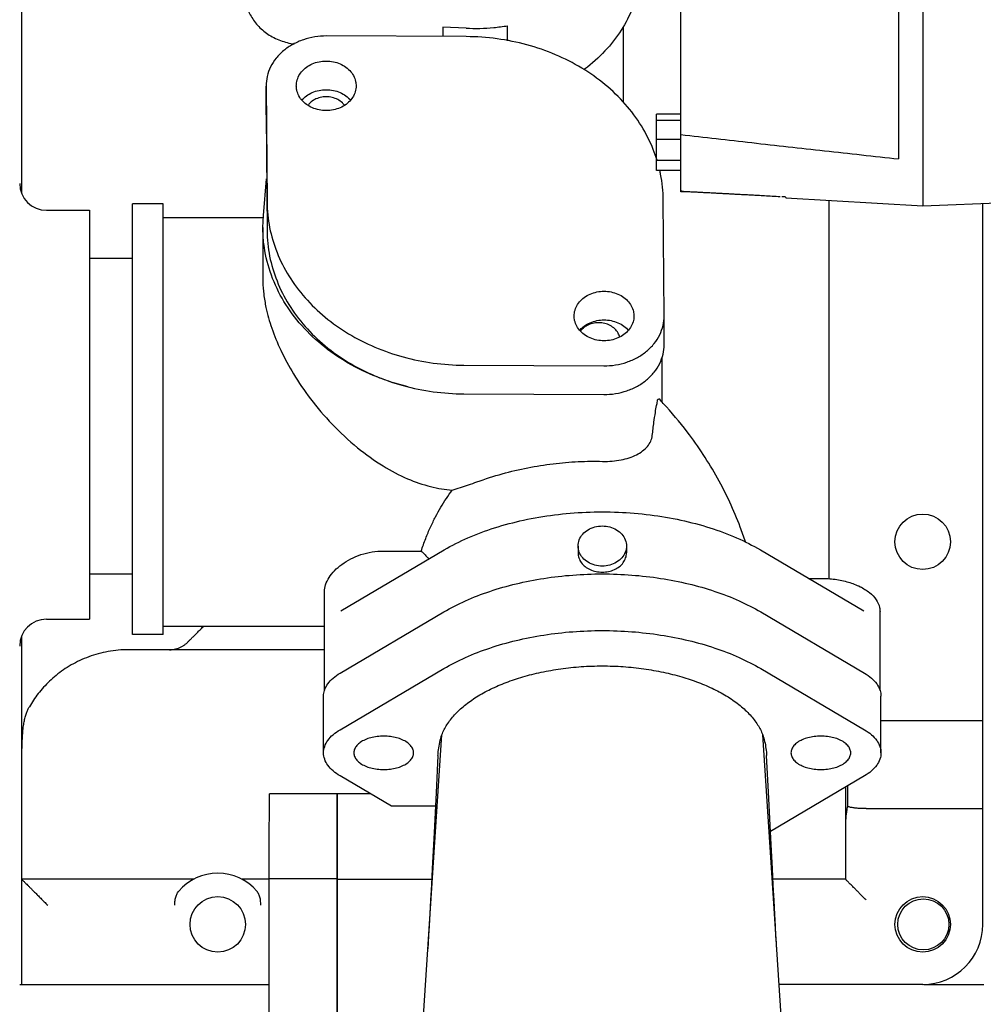
# Model space of a CAD drawing. Extents: x -1917 to 561, y -409 to 1119.
# Drawn here: x -1305 to -1298, y 352 to 359 of the extents above; entities that cross this region are included whole.
import ezdxf

# ---------------------------------------------------------------- set-up
doc = ezdxf.new("R2010")
doc.units = 0
doc.header["$LTSCALE"] = 0.25
doc.header["$MEASUREMENT"] = 0
doc.layers.get('DEFPOINTS').update_dxf_attribs({"linetype": 'CONTINUOUS'})
doc.layers.add('DIM', color=11, linetype='CONTINUOUS')
doc.layers.add('OBJECT', color=1, linetype='CONTINUOUS')
doc.styles.add('SIMP', font='SIMPLEX.SHX')
doc.dimstyles.new('FAB', dxfattribs={"dimscale": 0, "dimtxt": 0.1563, "dimasz": 0.18, "dimexe": 0.125, "dimexo": 0.0625, "dimgap": 0.09, "dimtad": 0, "dimtih": 1, "dimtoh": 1, "dimdec": 4, "dimzin": 4, "dimdsep": 46, "dimlunit": 5, "dimtxsty": 'SIMP', "dimcen": 0, "dimclrd": 256, "dimclre": 256, "dimclrt": 256, "dimadec": 0, "dimazin": 0, "dimtfac": 1, "dimtdec": 4, "dimtofl": 0, "dimtmove": 0, "dimatfit": 3, "dimfxl": 0, "dimtolj": 1, "dimtzin": 4, "dimarcsym": 0})

# ---------------------------------------------------------------- blocks, each defined once
blk = doc.blocks.new('*D62')
at = {"layer": 'DEFPOINTS', "color": 0}
for p in [(-1281.8926, 352.7079), (-1507.7824, 200.0983), (-1281.8926, 168.1968)]:
    blk.add_point(p, dxfattribs=at)
at = {"layer": 'DIM', "lineweight": -2}
for p, q in [((-1281.8926, 351.4579), (-1281.8926, 165.6968)), ((-1507.7824, 198.8483), (-1507.7824, 165.6968)), ((-1504.1824, 168.1968), (-1400.1605, 168.1968)), ((-1285.4926, 168.1968), (-1369.6173, 168.1968))]:
    blk.add_line(p, q, dxfattribs=at)
at = {"layer": 'DIM'}
for points in [[(-1504.1824, 168.7968), (-1504.1824, 167.5968), (-1507.7824, 168.1968)], [(-1285.4926, 168.7968), (-1285.4926, 167.5968), (-1281.8926, 168.1968)]]:
    blk.add_solid(points, dxfattribs=at)
at = {"layer": 'DIM', "insert": (-1384.8889, 168.1968), "char_height": 3.126, "attachment_point": 5, "style": 'SIMP'}
blk.add_mtext('\\A1;226 [5738]', dxfattribs=at)

msp = doc.modelspace()

# ---------------------------------------------------------------- linework, layer by layer
at = {"layer": 'OBJECT'}
for p, q in [((-1298.41444, 364.71111), (-1298.41444, 357.99959)), ((-1300.18609, 358.09999), (-1300.18609, 364.61071)), ((-1298.5916, 363.75294), (-1298.5916, 358.34208)), ((-1305.01028, 358.09142), (-1305.01028, 361.57995)), ((-1301.92729, 359.30611), (-1301.92729, 359.23727)), ((-1301.75801, 359.2984), (-1301.92729, 359.30611)), ((-1301.45485, 359.20531), (-1301.45485, 359.31601)), ((-1300.60839, 359.3115), (-1300.60839, 358.75747)), ((-1301.75609, 359.23644), (-1302.77897, 359.24144)), ((-1303.22156, 358.8767), (-1303.22155, 358.8742)), ((-1303.22155, 358.6645), (-1303.22156, 358.8742)), ((-1303.22155, 358.8742), (-1303.21462, 358.0262)), ((-1303.22155, 358.6645), (-1303.21462, 357.8165)), ((-1300.36326, 358.25615), (-1300.36326, 358.66972)), ((-1300.18609, 358.66972), (-1300.36326, 358.66972)), ((-1300.18609, 358.62324), (-1300.36326, 358.62324)), ((-1300.18609, 358.48285), (-1300.36326, 358.48285)), ((-1300.18609, 358.3308), (-1300.36326, 358.3308)), ((-1300.18609, 358.25615), (-1300.36326, 358.25615)), ((-1303.24115, 357.92815), (-1303.21771, 358.1952)), ((-1300.30774, 357.19451), (-1300.31468, 358.04251)), ((-1300.18516, 358.10284), (-1300.18609, 358.1028)), ((-1300.12076, 358.09999), (-1300.18609, 358.09999)), ((-1299.41837, 358.05996), (-1299.41837, 358.05648)), ((-1299.41837, 358.05648), (-1298.41444, 357.99959)), ((-1298.41444, 357.99959), (-1295.6979, 358.09999)), ((-1303.97493, 358.01211), (-1304.19934, 358.01211)), ((-1304.19934, 354.86252), (-1304.19934, 358.0121)), ((-1303.97493, 354.86252), (-1303.97493, 358.0121)), ((-1299.10028, 355.26816), (-1299.10028, 358.03846)), ((-1297.97528, 352.73995), (-1297.97528, 358.01582)), ((-1304.82843, 357.96593), (-1304.51347, 357.96593)), ((-1304.51347, 357.96593), (-1304.51347, 354.9738)), ((-1303.97493, 357.91332), (-1303.24179, 357.91332)), ((-1303.24497, 357.83988), (-1303.24115, 357.92815)), ((-1303.245, 357.84027), (-1303.245, 357.45337)), ((-1304.19934, 357.61287), (-1304.51347, 357.61287)), ((-1300.30773, 356.98234), (-1300.30774, 357.19451)), ((-1300.32374, 356.89083), (-1300.32374, 356.62942)), ((-1301.7732, 356.83227), (-1300.75033, 356.82727)), ((-1301.7732, 356.62257), (-1300.75033, 356.61757)), ((-1302.67511, 355.03346), (-1301.91817, 355.48017)), ((-1302.36075, 355.47224), (-1302.08622, 355.47224)), ((-1300.93792, 355.5088), (-1300.93792, 355.45925)), ((-1300.58359, 355.5088), (-1300.58359, 355.45925)), ((-1299.60334, 355.48017), (-1298.84639, 355.03346)), ((-1304.19934, 355.30185), (-1304.51347, 355.30185)), ((-1299.25104, 355.27226), (-1299.16075, 355.27226)), ((-1302.79382, 354.45062), (-1302.79382, 355.17698)), ((-1302.67975, 354.57941), (-1301.92075, 355.02618)), ((-1299.60075, 355.02618), (-1298.84175, 354.57941)), ((-1298.72768, 354.45062), (-1298.72768, 355.03009)), ((-1304.82843, 354.9738), (-1304.51347, 354.9738)), ((-1303.97493, 354.9212), (-1302.79382, 354.9212)), ((-1305.01028, 352.29995), (-1305.01028, 354.84831)), ((-1303.97493, 354.86251), (-1304.19934, 354.86251)), ((-1302.79382, 354.74995), (-1304.22898, 354.74995)), ((-1302.67975, 354.16489), (-1301.92075, 354.61166)), ((-1299.60075, 354.61166), (-1298.84175, 354.16489)), ((-1302.80075, 353.99543), (-1302.80075, 354.40995)), ((-1298.72075, 353.99543), (-1298.72075, 354.40995)), ((-1298.72075, 354.23306), (-1297.97528, 354.23306)), ((-1302.07024, 352.07026), (-1301.93487, 354.12834)), ((-1299.45127, 352.07026), (-1299.58664, 354.12834)), ((-1301.96356, 353.97506), (-1301.97725, 353.70371)), ((-1299.54446, 353.7077), (-1299.55794, 353.97506)), ((-1302.30484, 353.60528), (-1302.67975, 353.82596)), ((-1298.84175, 353.82596), (-1299.52987, 353.42092)), ((-1298.98028, 353.74442), (-1298.98028, 353.06995)), ((-1298.96664, 353.75245), (-1298.96664, 353.60352)), ((-1303.19807, 353.2852), (-1303.19778, 353.69494)), ((-1302.70075, 353.69454), (-1303.19778, 353.69495)), ((-1302.45717, 353.69495), (-1302.70075, 353.69495)), ((-1302.70075, 346.62495), (-1302.70075, 353.69494)), ((-1302.69807, 353.28479), (-1302.69778, 353.69453)), ((-1299.52965, 353.41651), (-1299.54446, 353.7077)), ((-1301.98224, 353.60528), (-1302.30484, 353.60528)), ((-1298.83028, 353.58684), (-1297.97528, 353.58684)), ((-1303.19825, 353.07289), (-1303.19807, 353.2852)), ((-1302.69816, 353.17625), (-1302.69807, 353.28479)), ((-1302.69825, 353.07248), (-1302.69816, 353.17625)), ((-1303.7534, 353.06995), (-1305.01028, 353.06995)), ((-1303.19825, 353.06995), (-1303.39716, 353.06995)), ((-1303.2007, 349.72544), (-1303.19825, 353.07289)), ((-1302.70075, 353.07248), (-1303.19825, 353.07289)), ((-1298.98028, 353.06995), (-1299.51172, 353.06995)), ((-1302.00992, 353.06742), (-1302.70075, 353.06742)), ((-1302.70039, 350.17844), (-1302.69825, 353.06742)), ((-1302.03514, 352.6065), (-1302.03799, 352.56054)), ((-1305.02528, 352.29995), (-1303.19873, 352.29995)), ((-1298.41528, 352.29995), (-1299.46637, 352.29995)), ((-1298.40646, 352.30038), (-1297.96796, 352.30038))]:
    msp.add_line(p, q, dxfattribs=at)
for points in [[(-1301.97725, 353.70371), (-1301.99201, 353.4135), (-1301.99898, 353.27773), (-1302.00565, 353.14896), (-1302.01195, 353.02849), (-1302.01783, 352.91757), (-1302.02322, 352.81755), (-1302.02802, 352.7303), (-1302.03206, 352.65907), (-1302.03514, 352.6065)], [(-1299.48432, 352.57316), (-1299.48627, 352.60483), (-1299.48928, 352.6561), (-1299.49326, 352.72629), (-1299.49804, 352.81307), (-1299.50347, 352.91375), (-1299.50944, 353.02636), (-1299.51585, 353.14886), (-1299.5226, 353.27928), (-1299.52965, 353.41651)]]:
    msp.add_lwpolyline(points, dxfattribs=at)
for centre, radius in [((-1298.41528, 355.53995), 0.203), ((-1303.57528, 352.73995), 0.203), ((-1298.41528, 352.73995), 0.203), ((-1298.41048, 352.73995), 0.18701)]:
    msp.add_circle(centre, radius, dxfattribs=at)
for centre, radius, start, end in [((-1304.82843, 358.16278), 0.19685, 180, 270), ((-1304.82843, 354.77695), 0.19685, 90, 180), ((-1303.57528, 352.73995), 0.375, 40.284644, 139.715356), ((-1298.41528, 352.73995), 0.44, 270, 0)]:
    msp.add_arc(centre, radius, start, end, dxfattribs=at)
for points, start_tangent, end_tangent in [([(-1300.4706, 359.79345), (-1300.48601, 359.62631), (-1300.53684, 359.45066), (-1300.62266, 359.28375), (-1300.74088, 359.132), (-1300.88973, 358.99892), (-1300.89537, 358.99472)], (-0.0001483, -1), (-0.8039864, -0.5946477)), ([(-1303.37135, 359.53553), (-1303.37119, 359.52575), (-1303.35502, 359.43792), (-1303.31333, 359.35608), (-1303.24868, 359.28523), (-1303.16502, 359.22971), (-1303.06748, 359.19292), (-1303.01512, 359.18226)], (-0.0000192, -1), (0.9890103, -0.1478465)), ([(-1301.75801, 359.2984), (-1301.65638, 359.29728), (-1301.55517, 359.30317), (-1301.45485, 359.31601)], (0.9989647, -0.0454922), (0.9868879, 0.161407)), ([(-1302.77897, 359.24144), (-1302.86554, 359.23474), (-1302.94883, 359.21406), (-1303.02559, 359.1802), (-1303.09283, 359.13449), (-1303.1479, 359.07871), (-1303.18867, 359.01505), (-1303.21355, 358.94598), (-1303.22156, 358.8767)], (-0.999988, 0.0048919), (-0.0002069, -1)), ([(-1300.35976, 358.33188), (-1300.38753, 358.41067), (-1300.47465, 358.58328), (-1300.59303, 358.74259), (-1300.7398, 358.88474), (-1300.91139, 359.00629), (-1301.10366, 359.10429), (-1301.31194, 359.17637), (-1301.53119, 359.22077), (-1301.75609, 359.23644)], (-0.2944698, 0.9556608), (-0.999988, 0.0048919)), ([(-1302.93631, 359.00485), (-1302.89481, 359.03183), (-1302.84673, 359.04979), (-1302.79487, 359.05769), (-1302.74223, 359.05507), (-1302.69187, 359.04208), (-1302.64673, 359.01948), (-1302.60943, 358.98858), (-1302.58212, 358.95117), (-1302.56641, 358.90944), (-1302.56282, 358.87663)], (0.7695688, 0.6385639), (0.0001615, -1)), ([(-1303.00031, 358.87671), (-1302.99992, 358.88754), (-1302.99044, 358.93055), (-1302.96881, 358.97042), (-1302.93631, 359.00485)], (-0.0001615, 1), (0.7695688, 0.6385639)), ([(-1302.62681, 358.74849), (-1302.66831, 358.72151), (-1302.71639, 358.70355), (-1302.76826, 358.69565), (-1302.8209, 358.69828), (-1302.87125, 358.71126), (-1302.91639, 358.73386), (-1302.9537, 358.76476), (-1302.981, 358.80217), (-1302.99671, 358.8439), (-1303.00031, 358.87671)], (-0.7695688, -0.6385639), (-0.0001615, 1)), ([(-1302.93631, 358.79515), (-1302.89481, 358.82213), (-1302.84673, 358.84009), (-1302.79487, 358.84799), (-1302.74223, 358.84537), (-1302.69187, 358.83238), (-1302.64673, 358.80978), (-1302.60943, 358.77888), (-1302.60384, 358.7727)], (0.7695688, 0.6385639), (0.6543432, -0.7561977)), ([(-1302.56282, 358.87663), (-1302.56321, 358.8658), (-1302.57269, 358.82279), (-1302.59431, 358.78292), (-1302.62681, 358.74849)], (0.0001615, -1), (-0.7695688, -0.6385639)), ([(-1302.95959, 358.77235), (-1302.93631, 358.79515)], (0.6526551, 0.7576551), (0.7695688, 0.6385639)), ([(-1302.78156, 358.79651), (-1302.82558, 358.79126), (-1302.86604, 358.77595), (-1302.89965, 358.7518), (-1302.9155, 358.73368)], (-1, 0), (-0.5869192, -0.8096455)), ([(-1302.64831, 358.73462), (-1302.66348, 358.7518), (-1302.69709, 358.77595), (-1302.73754, 358.79126), (-1302.78156, 358.79651)], (-0.5942975, 0.8042453), (-1, 0)), ([(-1300.18609, 358.52003), (-1299.66573, 358.4607), (-1299.13428, 358.4014), (-1298.5916, 358.34208)], (0.9934201, -0.1145277), (0.9941966, -0.1075787)), ([(-1300.31468, 358.04251), (-1300.33377, 358.22895), (-1300.33965, 358.25664)], (-0.0081801, 0.9999665), (-0.2213584, 0.9751925)), ([(-1299.45774, 358.06448), (-1299.51838, 358.06781), (-1299.57284, 358.0708), (-1299.62155, 358.07346), (-1299.66586, 358.07588), (-1299.70965, 358.07826), (-1299.75149, 358.08053), (-1299.78828, 358.08251), (-1299.82094, 358.08427), (-1299.84999, 358.08583), (-1299.87552, 358.0872), (-1299.90145, 358.08858), (-1299.92913, 358.09005), (-1299.95329, 358.09133), (-1299.97466, 358.09246), (-1299.99359, 358.09346), (-1300.02524, 358.09511), (-1300.05097, 358.09644), (-1300.08054, 358.09796), (-1300.10434, 358.09917), (-1300.12249, 358.10007), (-1300.14212, 358.10103), (-1300.16609, 358.10214), (-1300.18609, 358.10285)], (-0.9984859, 0.0550087), (-0.0099691, -0.9999503)), ([(-1299.44139, 358.06338), (-1299.44576, 358.06592)], (-0.9984859, 0.0550087), (-0.1197345, 0.9928059)), ([(-1299.4281, 358.06437), (-1299.44139, 358.06338)], (-0.9981772, -0.0603517), (-0.9984859, 0.0550087)), ([(-1299.41837, 358.05996), (-1299.4281, 358.06437)], (0, 1), (-0.9981772, -0.0603517)), ([(-1303.21462, 358.0262), (-1303.19552, 357.83976), (-1303.14177, 357.65803), (-1303.05464, 357.48542), (-1302.93626, 357.32611), (-1302.7895, 357.18396), (-1302.61791, 357.06242), (-1302.42564, 356.96442), (-1302.21736, 356.89234), (-1301.99811, 356.84793), (-1301.7732, 356.83227)], (0.0081801, -0.9999665), (0.999988, -0.0048919)), ([(-1302.32304, 356.7147), (-1302.4094, 356.74582), (-1302.62565, 356.85038), (-1302.8172, 356.98402), (-1302.9784, 357.14282), (-1303.10452, 357.3221), (-1303.19186, 357.51661), (-1303.23786, 357.72062), (-1303.24499, 357.83988)], (-0.9499332, 0.3124529), (-0.0004957, 0.9999999)), ([(-1303.21462, 357.8165), (-1303.19552, 357.63006), (-1303.14177, 357.44834), (-1303.05464, 357.27573), (-1302.93626, 357.11642), (-1302.7895, 356.97427), (-1302.61791, 356.85272), (-1302.42564, 356.75472), (-1302.21736, 356.68264), (-1301.99811, 356.63824), (-1301.7732, 356.62257)], (0.0081801, -0.9999665), (0.999988, -0.0048919)), ([(-1303.245, 357.45371), (-1303.24493, 357.44304), (-1303.23869, 357.35083), (-1303.22241, 357.25385)], (-0.0000393, -1), (0.2098716, -0.977729)), ([(-1300.96648, 357.19208), (-1300.96609, 357.20291), (-1300.95661, 357.24591), (-1300.93499, 357.28579), (-1300.90248, 357.32022)], (-0.0001615, 1), (0.7695688, 0.6385639)), ([(-1300.90248, 357.32022), (-1300.86098, 357.34719), (-1300.81291, 357.36515), (-1300.76104, 357.37305), (-1300.7084, 357.37043), (-1300.65804, 357.35744), (-1300.6129, 357.33484), (-1300.5756, 357.30394), (-1300.5483, 357.26654), (-1300.53259, 357.2248), (-1300.52899, 357.192)], (0.7695688, 0.6385639), (0.0001615, -1)), ([(-1303.22241, 357.25385), (-1303.18029, 357.10388), (-1303.11423, 356.94222), (-1303.02102, 356.76918), (-1302.89682, 356.58683), (-1302.7388, 356.40131), (-1302.5523, 356.22827), (-1302.36517, 356.09476), (-1302.18586, 356.00128), (-1302.01695, 355.94383), (-1301.85893, 355.91755)], (0.2098716, -0.977729), (0.9967341, -0.0807537)), ([(-1300.59299, 357.06386), (-1300.63448, 357.03688), (-1300.68256, 357.01892), (-1300.73443, 357.01102), (-1300.78707, 357.01364), (-1300.83742, 357.02663), (-1300.88257, 357.04923), (-1300.91987, 357.08013), (-1300.94717, 357.11753), (-1300.96288, 357.15927), (-1300.96648, 357.19208)], (-0.7695688, -0.6385639), (-0.0001615, 1)), ([(-1300.75033, 356.82727), (-1300.66376, 356.83397), (-1300.58046, 356.85465), (-1300.5037, 356.8885), (-1300.43647, 356.93421), (-1300.38139, 356.98999), (-1300.34062, 357.05366), (-1300.31575, 357.12273), (-1300.30773, 357.19201)], (0.999988, -0.0048919), (0.0002069, 1)), ([(-1300.52899, 357.192), (-1300.52938, 357.18117), (-1300.53886, 357.13816), (-1300.56048, 357.09828), (-1300.59299, 357.06386)], (0.0001615, -1), (-0.7695688, -0.6385639)), ([(-1300.92577, 357.08771), (-1300.90248, 357.11052)], (0.6526551, 0.7576551), (0.7695688, 0.6385639)), ([(-1300.89833, 357.10461), (-1300.90527, 357.09839)], (-0.7660989, -0.6427227), (-0.7224457, -0.6914276)), ([(-1300.90248, 357.11052), (-1300.86098, 357.1375), (-1300.81291, 357.15546), (-1300.76104, 357.16336), (-1300.7084, 357.16073), (-1300.65804, 357.14775), (-1300.6129, 357.12515), (-1300.5756, 357.09425), (-1300.57001, 357.08807)], (0.7695688, 0.6385639), (0.6543432, -0.7561977)), ([(-1300.78719, 357.1431), (-1300.83121, 357.13785), (-1300.87166, 357.12254), (-1300.89833, 357.10461)], (-1, 0), (-0.7660989, -0.6427227)), ([(-1300.63355, 357.03717), (-1300.64506, 357.06737), (-1300.6691, 357.09839), (-1300.70271, 357.12254), (-1300.74317, 357.13785), (-1300.78719, 357.1431)], (-0.218593, 0.9758161), (-1, 0)), ([(-1300.90527, 357.09839), (-1300.92077, 357.08076)], (-0.7224457, -0.6914276), (-0.5907929, -0.8068233)), ([(-1300.75033, 356.61757), (-1300.66376, 356.62427), (-1300.58046, 356.64495), (-1300.5037, 356.67881), (-1300.43647, 356.72452), (-1300.38139, 356.7803), (-1300.34062, 356.84396), (-1300.31575, 356.91303), (-1300.30773, 356.98231)], (0.999988, -0.0048919), (0.0002069, 1)), ([(-1302.18065, 356.67477), (-1302.32304, 356.7147)], (-0.9737615, 0.2275711), (-0.9499332, 0.3124529)), ([(-1300.32375, 356.62961), (-1300.3259, 356.56366)], (0.0002012, -1), (-0.0653543, -0.9978621)), ([(-1300.39452, 356.31769), (-1300.38247, 356.41472), (-1300.37217, 356.48718), (-1300.36362, 356.53726), (-1300.35676, 356.56797), (-1300.35126, 356.58351), (-1300.3491, 356.58289)], (0.1169508, 0.9931377), (0.7544895, -0.6563121)), ([(-1300.31451, 356.55281), (-1300.34602, 356.58641)], (-0.6783401, 0.7347481), (-0.6896654, 0.7241282)), ([(-1299.71251, 355.54045), (-1299.75051, 355.64751), (-1299.91679, 356.00499), (-1300.13857, 356.34343), (-1300.31451, 356.55281)], (-0.3142759, 0.9493317), (-0.6783401, 0.7347481)), ([(-1300.75861, 356.12844), (-1300.68893, 356.1303), (-1300.62321, 356.13942), (-1300.56359, 356.15499), (-1300.51051, 356.1767), (-1300.46524, 356.20446), (-1300.42986, 356.23774), (-1300.40598, 356.27579), (-1300.39452, 356.31769)], (0.9995909, -0.0286024), (0.1169508, 0.9931377)), ([(-1301.67837, 355.97833), (-1301.4927, 356.03739), (-1301.30628, 356.08145), (-1301.1211, 356.11103), (-1300.93627, 356.12672), (-1300.75861, 356.12844)], (0.9403734, 0.340144), (0.9995909, -0.0286024)), ([(-1301.85893, 355.91755), (-1301.79965, 355.93636), (-1301.73954, 355.95665), (-1301.67837, 355.97833)], (0.9562679, 0.2924921), (0.9403734, 0.340144)), ([(-1302.08622, 355.47224), (-1302.05342, 355.56407), (-1302.01783, 355.64759), (-1301.98061, 355.72327), (-1301.94202, 355.79248), (-1301.90172, 355.85676), (-1301.85893, 355.91755)], (0.3057472, 0.9521127), (0.5979828, 0.8015089)), ([(-1301.91817, 355.48017), (-1301.74418, 355.56874), (-1301.54877, 355.64202), (-1301.33621, 355.69843), (-1301.11112, 355.73673), (-1300.87839, 355.75609), (-1300.64311, 355.75609), (-1300.41039, 355.73673), (-1300.1853, 355.69843), (-1299.97273, 355.64202), (-1299.77733, 355.56874), (-1299.60334, 355.48017)], (0.8612149, 0.508241), (0.8612149, -0.508241)), ([(-1300.93792, 355.5088), (-1300.92925, 355.55419), (-1300.90408, 355.59513), (-1300.86489, 355.62763), (-1300.8155, 355.64849), (-1300.76075, 355.65568)], (0, 1), (1, 0)), ([(-1300.76075, 355.65568), (-1300.70601, 355.64849), (-1300.65662, 355.62763), (-1300.61742, 355.59513), (-1300.59226, 355.55419), (-1300.58359, 355.5088)], (1, 0), (0, -1)), ([(-1302.79382, 355.17697), (-1302.78576, 355.22541), (-1302.76056, 355.27774), (-1302.7202, 355.32832), (-1302.66688, 355.37454), (-1302.60192, 355.4145), (-1302.52732, 355.44561), (-1302.44578, 355.46544), (-1302.36075, 355.47224)], (-0.0015543, 0.9999988), (1, 0)), ([(-1302.08622, 355.47224), (-1302.03147, 355.41359)], (0.7168594, -0.6972177), (0.6457969, -0.7635092)), ([(-1300.76075, 355.36192), (-1300.8155, 355.36911), (-1300.86489, 355.38997), (-1300.90408, 355.42247), (-1300.92925, 355.46341), (-1300.93792, 355.5088)], (-1, 0), (0, 1)), ([(-1300.93792, 355.45925), (-1300.93191, 355.4217), (-1300.91422, 355.38724), (-1300.8861, 355.35821), (-1300.84956, 355.33629), (-1300.80649, 355.3225), (-1300.76075, 355.31789)], (0.0002411, -1), (1, 0)), ([(-1300.58359, 355.5088), (-1300.59226, 355.46341), (-1300.61742, 355.42247), (-1300.65662, 355.38997), (-1300.70601, 355.36911), (-1300.76075, 355.36192)], (0, -1), (-1, 0)), ([(-1300.76075, 355.31789), (-1300.71517, 355.32247), (-1300.67236, 355.33611), (-1300.63558, 355.35807), (-1300.60737, 355.38713), (-1300.58964, 355.42155), (-1300.58359, 355.45925)], (1, 0), (0.0002351, 1)), ([(-1301.92075, 355.02618), (-1301.76166, 355.10797), (-1301.58432, 355.17703), (-1301.39194, 355.23209), (-1301.18805, 355.27216), (-1300.97637, 355.29649), (-1300.76075, 355.30465), (-1300.54513, 355.29649), (-1300.33345, 355.27216), (-1300.12956, 355.23209), (-1299.93719, 355.17703), (-1299.75984, 355.10797), (-1299.60075, 355.02618)], (0.8617874, 0.5072697), (0.8617874, -0.5072697)), ([(-1299.16075, 355.27226), (-1299.05711, 355.26523), (-1298.95949, 355.24452), (-1298.87357, 355.21136), (-1298.80434, 355.16766), (-1298.75582, 355.11597), (-1298.73084, 355.05928), (-1298.72776, 355.03009)], (1, 0), (0, -1)), ([(-1303.79463, 354.8056), (-1303.78028, 354.81995), (-1303.76399, 354.83624), (-1303.74588, 354.85434), (-1303.72614, 354.87409), (-1303.705, 354.89523), (-1303.68291, 354.91732), (-1303.67903, 354.9212)], (0.7071068, 0.7071068), (0.7071068, 0.7071068)), ([(-1301.92075, 354.61166), (-1301.76166, 354.69345), (-1301.58432, 354.76251), (-1301.39194, 354.81757), (-1301.18805, 354.85764), (-1300.97637, 354.88197), (-1300.76075, 354.89014), (-1300.54513, 354.88197), (-1300.33345, 354.85764), (-1300.12956, 354.81757), (-1299.93719, 354.76251), (-1299.75984, 354.69345), (-1299.60075, 354.61166)], (0.8617874, 0.5072697), (0.8617874, -0.5072697)), ([(-1303.92898, 354.74995), (-1303.90634, 354.7513), (-1303.88424, 354.75529), (-1303.86311, 354.76173), (-1303.84337, 354.77033), (-1303.82527, 354.78075), (-1303.80898, 354.79264), (-1303.79463, 354.8056)], (1, 0), (0.7071068, 0.7071068)), ([(-1304.22898, 354.74995), (-1304.30395, 354.74659), (-1304.37796, 354.73663), (-1304.45008, 354.72033), (-1304.5195, 354.69811), (-1304.58552, 354.67052), (-1304.64759, 354.63821), (-1304.70532, 354.60183), (-1304.75845, 354.56207), (-1304.80687, 354.51957), (-1304.85058, 354.47494), (-1304.88967, 354.42869), (-1304.92428, 354.38128), (-1304.95463, 354.33307)], (-1, 0), (-0.503717, -0.8638687)), ([(-1301.46464, 354.51032), (-1301.34227, 354.55115), (-1301.20831, 354.58501), (-1301.06483, 354.61041), (-1300.91455, 354.62618), (-1300.7607, 354.63152), (-1300.60685, 354.62617), (-1300.45658, 354.6104), (-1300.31314, 354.585), (-1300.17921, 354.55115), (-1300.05687, 354.51032)], (0.9356387, 0.3529593), (0.9356387, -0.3529593)), ([(-1302.79462, 354.45086), (-1302.79284, 354.4564), (-1302.76938, 354.50118), (-1302.73123, 354.54268), (-1302.67975, 354.57941)], (0.2875781, 0.9577572), (0.8617874, 0.5072697)), ([(-1301.93487, 354.12834), (-1301.89777, 354.20082), (-1301.84264, 354.2724), (-1301.76995, 354.34097), (-1301.68108, 354.40455), (-1301.57831, 354.46145), (-1301.46464, 354.51032)], (0.3637246, 0.9315065), (0.9356176, 0.3530151)), ([(-1300.05687, 354.51032), (-1299.94318, 354.46145), (-1299.84041, 354.40454), (-1299.75154, 354.34096), (-1299.67885, 354.27239), (-1299.62373, 354.20081), (-1299.58664, 354.12834)], (0.9356176, -0.3530151), (0.3637246, -0.9315065)), ([(-1298.84175, 354.57941), (-1298.79027, 354.54268), (-1298.75212, 354.50118), (-1298.72867, 354.4564), (-1298.72689, 354.45086)], (0.8617874, -0.5072697), (0.2875781, -0.9577572)), ([(-1302.80075, 354.41109), (-1302.79462, 354.45086)], (0.0086018, 0.999963), (0.2875781, 0.9577572)), ([(-1298.72689, 354.45086), (-1298.72076, 354.41109)], (0.2875781, -0.9577572), (0.0086018, -0.999963)), ([(-1302.80075, 354.40995), (-1302.80075, 354.41109)], (0, 1), (0.0086018, 0.999963)), ([(-1298.72076, 354.41109), (-1298.72075, 354.40995)], (0.0086018, -0.999963), (0, -1)), ([(-1305.00922, 353.90995), (-1305.00897, 353.97196), (-1305.00809, 354.03097), (-1305.0063, 354.08608), (-1305.00325, 354.13671), (-1304.9987, 354.18212), (-1304.9926, 354.22179), (-1304.98504, 354.25608), (-1304.97614, 354.28558), (-1304.96601, 354.31098), (-1304.95463, 354.33307)], (0, 1), (0.503717, 0.8638687)), ([(-1302.80075, 353.99543), (-1302.79284, 354.04188), (-1302.76938, 354.08666), (-1302.73123, 354.12816), (-1302.67975, 354.16489)], (0, 1), (0.8617874, 0.5072697)), ([(-1298.84175, 354.16489), (-1298.79027, 354.12816), (-1298.75212, 354.08666), (-1298.72867, 354.04188), (-1298.72075, 353.99543)], (0.8617874, -0.5072697), (0, -1)), ([(-1302.142, 353.99543), (-1302.14749, 354.02265), (-1302.16367, 354.0485), (-1302.18973, 354.07169), (-1302.22436, 354.09106), (-1302.26584, 354.10564), (-1302.31208, 354.11468), (-1302.36075, 354.11775), (-1302.40943, 354.11468), (-1302.45566, 354.10564), (-1302.49714, 354.09106), (-1302.53178, 354.07169), (-1302.55784, 354.0485), (-1302.57402, 354.02265), (-1302.5795, 353.99543)], (0, 1), (0, -1)), ([(-1301.96356, 353.97506), (-1301.96, 354.01665), (-1301.93487, 354.12834)], (0.05004, 0.9987472), (0.3167925, 0.9484949)), ([(-1299.58664, 354.12834), (-1299.56288, 354.02712), (-1299.55795, 353.97506)], (0.3167925, -0.9484949), (0.0501619, -0.9987411)), ([(-1298.942, 353.99543), (-1298.94749, 354.02265), (-1298.96367, 354.0485), (-1298.98973, 354.07169), (-1299.02436, 354.09106), (-1299.06584, 354.10564), (-1299.11208, 354.11468), (-1299.16075, 354.11775), (-1299.20943, 354.11468), (-1299.25566, 354.10564), (-1299.29714, 354.09106), (-1299.33178, 354.07169), (-1299.35784, 354.0485), (-1299.37402, 354.02265), (-1299.3795, 353.99543)], (0, 1), (0, -1)), ([(-1302.67975, 353.82596), (-1302.73123, 353.86269), (-1302.76938, 353.90419), (-1302.79284, 353.94897), (-1302.80075, 353.99543)], (-0.8617874, 0.5072697), (0, 1)), ([(-1302.5795, 353.99543), (-1302.57402, 353.96821), (-1302.55784, 353.94235), (-1302.53178, 353.91916), (-1302.49714, 353.89979), (-1302.45566, 353.88522), (-1302.40943, 353.87617), (-1302.36075, 353.8731), (-1302.31208, 353.87617), (-1302.26584, 353.88522), (-1302.22436, 353.89979), (-1302.18973, 353.91916), (-1302.16367, 353.94235), (-1302.14749, 353.96821), (-1302.142, 353.99543)], (0, -1), (0, 1)), ([(-1299.3795, 353.99543), (-1299.37402, 353.96821), (-1299.35784, 353.94235), (-1299.33178, 353.91916), (-1299.29714, 353.89979), (-1299.25566, 353.88522), (-1299.20943, 353.87617), (-1299.16075, 353.8731), (-1299.11208, 353.87617), (-1299.06584, 353.88522), (-1299.02436, 353.89979), (-1298.98973, 353.91916), (-1298.96367, 353.94235), (-1298.94749, 353.96821), (-1298.942, 353.99543)], (0, -1), (0, 1)), ([(-1298.72075, 353.99543), (-1298.72867, 353.94897), (-1298.75212, 353.90419), (-1298.79027, 353.86269), (-1298.84175, 353.82596)], (0, -1), (-0.8617874, -0.5072697)), ([(-1298.96664, 353.60352), (-1298.97279, 353.56747), (-1298.97708, 353.53502), (-1298.97952, 353.50618), (-1298.98028, 353.48093)], (-0.1834792, -0.9830236), (0, -1)), ([(-1298.83028, 353.58684), (-1298.84722, 353.58701), (-1298.86404, 353.58755), (-1298.8804, 353.58844), (-1298.89606, 353.58967), (-1298.91097, 353.59124), (-1298.92487, 353.59313), (-1298.93751, 353.59532), (-1298.94879, 353.5978), (-1298.95857, 353.60055), (-1298.96664, 353.60352)], (-1, 0), (-0.9196041, 0.3928464)), ([(-1305.01028, 353.06995), (-1305.00949, 353.06916), (-1305.00709, 353.06675), (-1305.00301, 353.06268), (-1304.99716, 353.05682), (-1304.9894, 353.04906), (-1304.97951, 353.03918), (-1304.96733, 353.02699), (-1304.95277, 353.01244), (-1304.93568, 352.99535), (-1304.91614, 352.9758), (-1304.89451, 352.95418), (-1304.87113, 352.93079), (-1304.84622, 352.90589), (-1304.82028, 352.87995)], (0.7071068, -0.7071068), (0.7071068, -0.7071068)), ([(-1298.83028, 352.91995), (-1298.8506, 352.94027), (-1298.87012, 352.95979), (-1298.88848, 352.97814), (-1298.90547, 352.99513), (-1298.92085, 353.01052), (-1298.93433, 353.02399), (-1298.94583, 353.03549), (-1298.95547, 353.04514), (-1298.96333, 353.053), (-1298.96953, 353.0592), (-1298.97427, 353.06394), (-1298.97763, 353.0673), (-1298.97962, 353.06929), (-1298.98028, 353.06995)], (-0.7071068, 0.7071068), (-0.7071068, 0.7071068)), ([(-1303.8906, 352.87995), (-1303.88992, 352.89844), (-1303.88815, 352.91576), (-1303.88521, 352.93183), (-1303.88107, 352.94654), (-1303.87571, 352.95989), (-1303.86913, 352.97184), (-1303.86135, 352.98242)], (0.0092313, 0.9999574), (0.6465854, 0.7628416)), ([(-1303.25996, 352.87995), (-1303.26064, 352.89844), (-1303.26241, 352.91576), (-1303.26535, 352.93183), (-1303.26949, 352.94654), (-1303.27485, 352.95989), (-1303.28143, 352.97184), (-1303.28921, 352.98242)], (-0.0092313, 0.9999574), (-0.6465854, 0.7628416))]:
    msp.add_spline(points, degree=3, dxfattribs=dict(at, start_tangent=start_tangent, end_tangent=end_tangent))

# ---------------------------------------------------------------- dimensions: what is measured, and where the dimension line sits
at = {"layer": 'DIM'}
dim = msp.add_linear_dim(base=(-1281.89263, 168.19675), p1=(-1507.78245, 200.09826), p2=(-1281.89263, 352.70785), dimstyle='FAB', override={"dimscale": 20, "dimdec": 0, "dimlunit": 2, "dimtdec": 0, "dimtix": 1}, dxfattribs=at)
dim.commit()
dim.dimension.update_dxf_attribs({"geometry": '*D62', "text_midpoint": (-1384.88888, 168.19675), "dimtype": 160})

doc.saveas('drawing.dxf')
